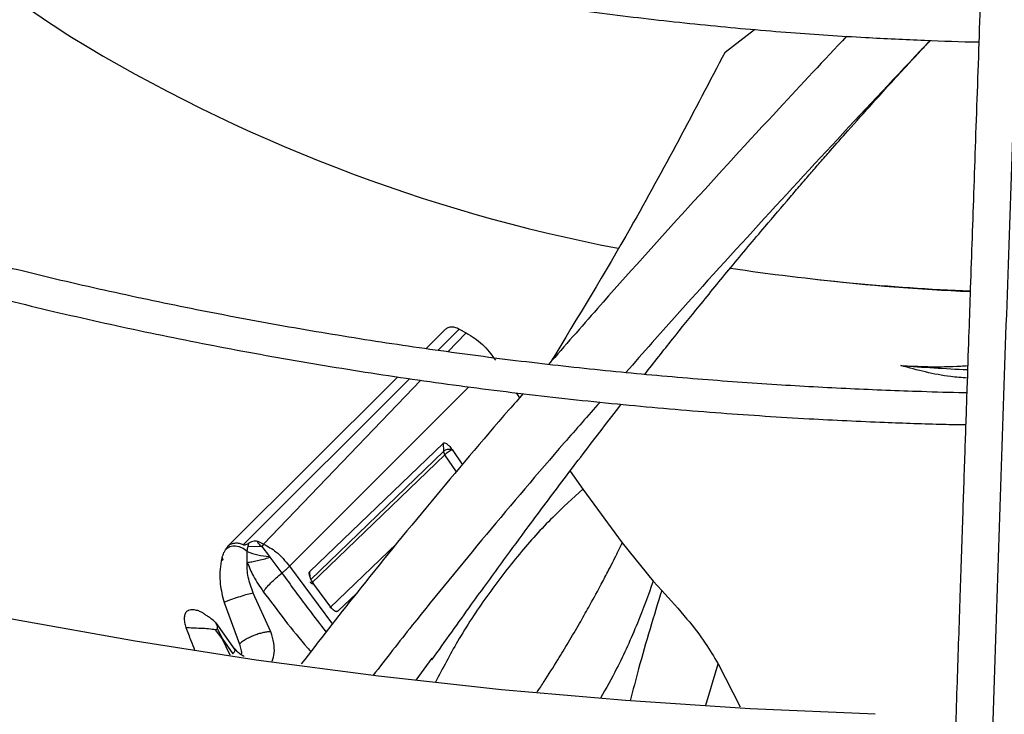
# Model space of a CAD drawing. Units: inches. Extents: x 0 to 10.9, y -0.1 to 8.5.
# Drawn here: x 1.6 to 1.6, y 7.4 to 7.5 of the extents above; entities that cross this region are included whole.
import ezdxf

# ---------------------------------------------------------------- set-up
doc = ezdxf.new("R2010")
doc.units = ezdxf.units.IN
doc.header["$MEASUREMENT"] = 0

msp = doc.modelspace()

# ---------------------------------------------------------------- linework, layer by layer
at = {"linetype": 'Continuous', "lineweight": 25}
for p, q in [((1.607357884295735, 7.486575999078381), (1.609523506959344, 7.488240670380959)), ((1.585449661915774, 7.464837778284324), (1.586766041363559, 7.466148375779179)), ((1.586288782648518, 7.464658528238295), (1.587850245446899, 7.466219390524527)), ((1.587850245498303, 7.466219390693462), (1.588360453371989, 7.465952793466663)), ((1.588360449081475, 7.465952779195483), (1.58701856747245, 7.464552878444376)), ((1.572002574581903, 7.450377814405372), (1.584226719425994, 7.462597258050367)), ((1.583063430355319, 7.462462027804065), (1.5833331731422, 7.462730585795712)), ((1.570850830471779, 7.450258479803894), (1.583063934888779, 7.462461745841847)), ((1.585029218457448, 7.462477515639206), (1.573489005520453, 7.450438336735663)), ((1.58856072078592, 7.461994595846852), (1.575384114699863, 7.448820780600061)), ((1.592024581641727, 7.461553583968906), (1.592266472880512, 7.461175280765281)), ((1.576880727348035, 7.44842268444903), (1.586689715222958, 7.457853679734562)), ((1.586722154275639, 7.45725520135684), (1.586691092102318, 7.457853954863602)), ((1.586722154289354, 7.45725520138519), (1.576935447668874, 7.44782283603459)), ((1.586799552346523, 7.457000769328351), (1.577020178646928, 7.447572185866491)), ((1.58765360894479, 7.45575247426963), (1.586799490186402, 7.457000742415024)), ((1.587322871698608, 7.45737206770329), (1.588081369883628, 7.456257965773)), ((1.595980959778345, 7.455796774523438), (1.596929657616497, 7.454472988912555)), ((1.596929657616497, 7.454472988912555), (1.599815219378763, 7.45052024669399)), ((1.572356589303754, 7.450279465291277), (1.57335457408498, 7.450249592561116)), ((1.573489005540584, 7.450438336768431), (1.573094992457095, 7.450620128060092)), ((1.573489005361993, 7.450438336210721), (1.57335457160396, 7.450249580698225)), ((1.573354573730993, 7.450249590867312), (1.573915815298179, 7.449525017289752)), ((1.578356530729717, 7.445761293051357), (1.583276910261927, 7.450470011176736)), ((1.599815219378763, 7.45052024669399), (1.602090533533358, 7.447707299081091)), ((1.570696792120842, 7.450022117685815), (1.570702342016274, 7.450028495597517)), ((1.57229315227321, 7.449091964321937), (1.572289414670395, 7.449900659495164)), ((1.573915813636261, 7.449525014053717), (1.573954879527243, 7.449471309178549)), ((1.570454068243973, 7.449452149885003), (1.570383545542804, 7.449183499978291)), ((1.570517472127716, 7.449314401360831), (1.570383562738448, 7.449183794453242)), ((1.573954879766286, 7.449471309557882), (1.574835822884734, 7.448310314116756)), ((1.575384114699863, 7.448820780600061), (1.578539602570145, 7.444559575521561)), ((1.576845788992515, 7.448273573202498), (1.576854225967534, 7.448178848890873)), ((1.576921910277012, 7.447976284780355), (1.57688251764441, 7.448422971966295)), ((1.578512095934193, 7.445695623099835), (1.577180077676408, 7.447501589311559)), ((1.602090533533358, 7.447707299081091), (1.602713934182545, 7.447034158769466)), ((1.57273518086499, 7.446838348938081), (1.572633286324113, 7.446817573194545)), ((1.57273516627688, 7.446838341678376), (1.572730655761657, 7.446848595303562)), ((1.574029353457863, 7.443990068004654), (1.572735180866246, 7.446838348935222)), ((1.580274525149483, 7.446786786699993), (1.578953234839175, 7.445527386589233)), ((1.570586658944249, 7.446154561522033), (1.5717121364713, 7.443098093742174)), ((1.571406910185168, 7.442680818105758), (1.57000487894328, 7.444642005512867)), ((1.569970585720351, 7.444135255737746), (1.570109545201763, 7.444202066954924)), ((1.570449712460428, 7.443496055055725), (1.569970651370022, 7.444135294665867)), ((1.570109530924786, 7.444202058836011), (1.570450331009885, 7.443496402282972)), ((1.571051005198042, 7.442282766739678), (1.570449712460428, 7.443496055055725)), ((1.570450381099765, 7.443496430302017), (1.571231292648761, 7.442388756848692)), ((1.584683470092278, 7.440443490181999), (1.585863143325991, 7.442051649466987)), ((1.605954168823323, 7.438609685023467), (1.606841827621763, 7.441644105701747)), ((1.606842219861244, 7.44164423005164), (1.608475218523334, 7.438472512055169))]:
    msp.add_line(p, q, dxfattribs=at)
at = {"linetype": 'Continuous', "lineweight": 25, "flags": 128}
msp.add_lwpolyline([(1.618368678506045, 7.437934198481831), (1.609195378917639, 7.438338282113117), (1.600054597814369, 7.438939662163262), (1.590959069934058, 7.439737500802633), (1.581921466968727, 7.440730686499758), (1.572954379910658, 7.441917835569879), (1.564070301510906, 7.443297294102682), (1.555281608874661, 7.444867140266479), (1.54660054621774, 7.446625186985669), (1.538039207808208, 7.448568984987725), (1.529609521116909, 7.450695826215458), (1.521323230200368, 7.453002747599838), (1.513191879339231, 7.455486535188062), (1.505226796955022, 7.458143728621177), (1.49743907982763, 7.460970625954967), (1.48983957763552, 7.463963288817426), (1.482438877840195, 7.467117547895612), (1.475247290935971, 7.470429008744243)], dxfattribs=at)
at = {"linetype": 'Continuous', "lineweight": 25}
for centre, radius, start, end in [((1.600114693952444, 7.551645418190115), 0.07583672490616614, 229.729499510095, 237.5221906175603), ((1.62214168336596, 7.590396966210085), 0.1203760015540153, 238.5820417324913, 259.1715021040358), ((1.632308229465639, 7.635034646829598), 0.1661544278228533, 261.5015637650597, 267.59762054663), ((1.632360631232343, 7.627820047259958), 0.1589918939993997, 263.4341084918633, 267.4712473324523), ((1.632467661870907, 7.623732386861377), 0.1606486372981867, 265.6422602084677, 267.3882360738697)]:
    msp.add_arc(centre, radius, start, end, dxfattribs=at)
for points, knots in [([(1.476520825834825, 7.579866975870283), (1.476504463671371, 7.579624053860202), (1.476399689605132, 7.578068518319449), (1.476491106992108, 7.575183920642042), (1.476817167220401, 7.571210676409384), (1.477476271633154, 7.567213216345993), (1.478441854713863, 7.563200250526859), (1.479729582216744, 7.55918073785288), (1.481342302681914, 7.555165061419037), (1.483214336189823, 7.551309243788382), (1.485303772955934, 7.547627596921763), (1.487567627953329, 7.544130920068471), (1.490076902926647, 7.540692914322238), (1.492827004418656, 7.537319527981612), (1.495812980794941, 7.534016466764093), (1.499029488484424, 7.530789269447888), (1.502470804991584, 7.527643308336159), (1.506130842483048, 7.524583787071528), (1.510003157143585, 7.521615740842932), (1.514080953792673, 7.518744037699901), (1.518357078221976, 7.515973384788974), (1.522824035367048, 7.513308313042927), (1.527473991645296, 7.510753174364974), (1.532298786380701, 7.508312132761631), (1.537289905304417, 7.505989171718603), (1.542438468922863, 7.503788088062517), (1.547735211079204, 7.501712486084294), (1.55317044312428, 7.499765771682511), (1.55873399430511, 7.497951146828884), (1.564415111801224, 7.496271604969178), (1.570202289731072, 7.494729927559425), (1.576082967314635, 7.493328685282171), (1.58204297049358, 7.492070239367564), (1.588065413716169, 7.490956779579527), (1.594128337492496, 7.489990312805324), (1.600199013627229, 7.489173065227021), (1.606217444797895, 7.488507097632759), (1.612032617221922, 7.487999906737731), (1.617279561600777, 7.487651044604706), (1.621874313099408, 7.487444847765755), (1.624650485248192, 7.487332463435882), (1.625979260958289, 7.487316329085812), (1.62598683290061, 7.487316237145263)], [0, 0, 0, 0, 0.005152549602306797, 0.03299402153485059, 0.06109247712411846, 0.08945926301628249, 0.1181022515170115, 0.1470227490824365, 0.176215063240046, 0.2056667644428829, 0.232164279253199, 0.2586726410258136, 0.2851879780277793, 0.3117084877289964, 0.3382323492925877, 0.364757827365267, 0.391283325941857, 0.4178074041247266, 0.4443287641036305, 0.470846220141774, 0.4973586124159771, 0.5238645853723111, 0.5503630831833505, 0.5768529042343535, 0.6033326339934919, 0.6298005394379982, 0.656254428433248, 0.682691452768638, 0.7091078195160849, 0.7354983496592599, 0.76185577362572, 0.7881695535955238, 0.8144238076437993, 0.8405934120820393, 0.8666360885727963, 0.8924746486427245, 0.9179514378266904, 0.942686681934518, 0.9654699840492, 0.9834996723391856, 0.999905973951532, 1, 1, 1, 1]), ([(1.434640164926543, 7.576476562037897), (1.434602681446257, 7.575635411240631), (1.434499195734348, 7.57331313250839), (1.434656464599324, 7.569496976026616), (1.435088879311166, 7.565026099912299), (1.435841296933257, 7.560535953301526), (1.436901683207729, 7.556034042460398), (1.438279705760922, 7.551528384092721), (1.439978109837854, 7.547027890623463), (1.442000188325386, 7.542542190050512), (1.444265885113574, 7.538236670035991), (1.446734295818181, 7.534122298709694), (1.449364199301434, 7.530207022716398), (1.452238730065331, 7.526351409796528), (1.455353783070405, 7.522560712442487), (1.458704988831679, 7.518839984374495), (1.4622876673917, 7.515194155710233), (1.46609683692598, 7.511628033018589), (1.470127222660386, 7.508146296322375), (1.47437326380433, 7.504753497887012), (1.478829119268381, 7.501454060809399), (1.483488667974839, 7.498252280356828), (1.488345509589754, 7.495152322618417), (1.493392975229525, 7.492158215654665), (1.498624133922891, 7.489273844778638), (1.504031795981701, 7.486502949174779), (1.509608501829042, 7.483849123985067), (1.515346518330034, 7.481315815894021), (1.521237830973875, 7.478906318814688), (1.527274130325205, 7.476623769549362), (1.533446789587231, 7.474471143546364), (1.539746828160548, 7.47245125089761), (1.546164852640988, 7.470566732750394), (1.552690960401321, 7.468820058485455), (1.559314578768304, 7.467213523982667), (1.566024188242424, 7.465749252806965), (1.572806824513539, 7.464429199691206), (1.579647129057672, 7.46325517249518), (1.586525387522246, 7.462228846571263), (1.593413035722974, 7.461351962098502), (1.600260624029259, 7.4606263040616), (1.606957263946986, 7.460056179176556), (1.613214674930408, 7.459645306421839), (1.618654166351906, 7.459390901472331), (1.622489113939281, 7.459253242906379), (1.624473092617205, 7.459217848391809), (1.625018915760791, 7.459208110814776)], [0, 0, 0, 0, 0.01405944973980167, 0.03881582377838386, 0.06375523813384823, 0.08888350964876797, 0.1142038812524002, 0.1397159150410073, 0.1654153842551942, 0.1912944659252511, 0.2173422215712927, 0.2408266642149449, 0.2643176251126664, 0.287812509190273, 0.311310337094321, 0.3348101260094143, 0.3583109332440477, 0.3818118802035609, 0.4053121613943694, 0.4288110420248231, 0.4523078473748017, 0.4758019464034909, 0.499292667637479, 0.5227793130247175, 0.546261288372775, 0.569737929752866, 0.5932084735327883, 0.6166720126920622, 0.6401274411244222, 0.66357337971331, 0.687008074559038, 0.7104292520218035, 0.7338339053251499, 0.7572179695679562, 0.7805758082788389, 0.8038993678905743, 0.8271767163546095, 0.8503893665196768, 0.8735070110291988, 0.896476184751743, 0.9191927637077298, 0.9414232411131245, 0.9625136194309726, 0.9806316114912235, 0.9946714575011959, 1, 1, 1, 1]), ([(1.625098048405359, 7.461544339113273), (1.625038711236024, 7.461544979736361), (1.623929064277453, 7.461556959840393), (1.621082210766176, 7.461653920872087), (1.616489593553152, 7.461823614931462), (1.611018460722133, 7.462129458211926), (1.605278064426344, 7.462541664493012), (1.599280653421923, 7.463081048999217), (1.593116987135019, 7.463750537934143), (1.586841677928596, 7.464554725442637), (1.580498233835941, 7.465495893421788), (1.574120962905613, 7.466575447691257), (1.567737935345183, 7.467793898074343), (1.561372757108007, 7.46915109356855), (1.555045766404099, 7.470646322881672), (1.548774845642604, 7.47227840588924), (1.542575982198943, 7.47404575761287), (1.536463662298314, 7.475946439482687), (1.530451151800988, 7.477978200316215), (1.524550699121226, 7.480138510684936), (1.518773683692871, 7.48242459266667), (1.513130725868454, 7.484833446567634), (1.507631769237206, 7.48736187573899), (1.502286143119772, 7.490006510353366), (1.49710261084505, 7.492763830813827), (1.492089407969503, 7.495630191332514), (1.487254273627826, 7.498601844110275), (1.482604478245708, 7.5016749640003), (1.478146858183942, 7.504845667629448), (1.473887829771003, 7.508110045779662), (1.469833414309843, 7.51146419221473), (1.465989258471791, 7.514904241273704), (1.462360675650129, 7.518426392479721), (1.458952684625541, 7.522026941319315), (1.455770055917299, 7.525702308425148), (1.452817366829336, 7.529449065528127), (1.450099065654614, 7.533263955618664), (1.447619546351716, 7.537143903962956), (1.445383227993985, 7.541086015926308), (1.443394653840558, 7.545087556661176), (1.44165853964522, 7.549145908625577), (1.440180010746738, 7.553258499337294), (1.438964089833718, 7.557422708914848), (1.438017918421703, 7.561635711739084), (1.43734253026777, 7.565894430616164), (1.436963820500825, 7.570194959591962), (1.436840456337685, 7.573800602048783), (1.436957045431213, 7.575969572418541), (1.436995944381295, 7.576693230760756)], [0, 0, 0, 0, 0.0005832382036540518, 0.01090696617415049, 0.02801721152662611, 0.04581196521236604, 0.06491668179789191, 0.08486168416200143, 0.1054563553427764, 0.1265486373352319, 0.1480304501487876, 0.1698217878778344, 0.191862348584872, 0.2141058152040845, 0.2365160167006699, 0.2590642910947811, 0.2817276414606573, 0.3044874245694063, 0.3273284045056334, 0.350238061364569, 0.3732060817957761, 0.39622398182225, 0.4192848279027934, 0.4423830325809877, 0.4655142080943435, 0.4886750661354997, 0.5118633552732458, 0.5350778297996711, 0.5583182349395364, 0.5815851792086706, 0.604880455252666, 0.6282069553299189, 0.6515687400750974, 0.6749711081856337, 0.6984206644135574, 0.7219253757058613, 0.7454946024839366, 0.7691390887203938, 0.7928708913055622, 0.8167032270024536, 0.8406502152806439, 0.8647264990781289, 0.8889467347597431, 0.9133249584536332, 0.9378738583930308, 0.9626040092301259, 0.9875231487422106, 1, 1, 1, 1]), ([(1.626954505930275, 7.435199077945238), (1.6270866573409, 7.439205794394805), (1.627351616602798, 7.447239130006514), (1.62775156471166, 7.459155486859823), (1.628151276085211, 7.470910566732868), (1.628546563228459, 7.48236961958284), (1.628928642163634, 7.493293239466094), (1.629286556554081, 7.503388850327113), (1.629616179102043, 7.512570105406359), (1.629918211657457, 7.520889272322085), (1.630201365064998, 7.528600956043769), (1.630467889807852, 7.535791845301007), (1.630640630873868, 7.540395327353337), (1.630724373311271, 7.542627030656389)], [0, 0, 0, 0, 0.1058059909436258, 0.2121375559458977, 0.319518814145052, 0.4246774484232428, 0.5270209003093103, 0.6235008901977503, 0.7091257490434951, 0.7887511529131029, 0.8631545041733867, 0.9336592297803429, 1, 1, 1, 1]), ([(1.627917426617291, 7.540518507587939), (1.627865404931557, 7.539133647657357), (1.627765754200715, 7.536480863491536), (1.627623620626212, 7.532669432667478), (1.627496786629425, 7.529252277195331), (1.627387054761012, 7.526282700391716), (1.627294231965266, 7.523761374139424), (1.627115433044182, 7.518889173613513), (1.626853974110597, 7.511703724129016), (1.626505132981768, 7.501993268755267), (1.626230588983664, 7.494255354837621), (1.626020736938601, 7.488288856974598), (1.625876771053578, 7.48417417905497), (1.625736355147547, 7.480140334193185), (1.625601703270434, 7.476252955629687), (1.625471871062381, 7.472487208040445), (1.625351251980495, 7.468972793123739), (1.6252303523676, 7.465435671800972), (1.625101707926229, 7.461656269038691), (1.624951912713963, 7.457233841434237), (1.624781483147987, 7.452174120744115), (1.624590573938738, 7.446469741295445), (1.624379132944348, 7.440111165740615), (1.624231416801611, 7.435625148576494), (1.624154121144612, 7.433277743360081)], [0, 0, 0, 0, 0.04128072880900002, 0.0790757688339212, 0.1128203730239194, 0.1419780807683068, 0.1662134170867339, 0.1865441525584388, 0.2840111316290111, 0.3740029069225562, 0.4640035732805795, 0.50256836692572, 0.5411779682916913, 0.5787414198056418, 0.6145269907829976, 0.6485887953948526, 0.6823532199983319, 0.710828988782218, 0.7451551726137174, 0.7851501241431728, 0.83059014183579, 0.881497962608814, 0.9379912535884833, 1, 1, 1, 1]), ([(1.525684958864493, 7.479751618800444), (1.52643761452605, 7.480130664385617), (1.532868772410373, 7.48336946551089), (1.543386865673213, 7.489198942702722), (1.552868578605948, 7.49479550655619), (1.557037914194995, 7.497256449322141)], [0, 0, 0, 0, 0.069128092024342, 0.5906733939003855, 1, 1, 1, 1]), ([(1.616282836495678, 7.487738370282542), (1.61463130087398, 7.48597552713547), (1.610772666578446, 7.481856834849592), (1.604632298159259, 7.475149998858913), (1.598953887042849, 7.468855092712574), (1.595600796241269, 7.46499900125228), (1.594410194612774, 7.463629796228042)], [0, 0, 0, 0, 0.2268235759687744, 0.5299487445321251, 0.833096142230211, 1, 1, 1, 1]), ([(1.622418902350786, 7.487429159341105), (1.622183330104916, 7.487180589282912), (1.619836355011091, 7.484704118705925), (1.615184738137967, 7.479725961597742), (1.608595675735272, 7.472565394998444), (1.60351227411172, 7.466961454432879), (1.600717497294614, 7.46376260212738), (1.600075623108442, 7.463027924242652)], [0, 0, 0, 0, 0.03270474942520742, 0.3258330881344983, 0.6193197306485013, 0.9125694629402014, 1, 1, 1, 1]), ([(1.601466967152953, 7.462902864942028), (1.602148898652798, 7.46377072486193), (1.603466281937678, 7.465447292306544), (1.605579048093493, 7.468065587804361), (1.607835814692189, 7.470823783495424), (1.61006583985217, 7.473494605204925), (1.611773219738454, 7.475503902989686), (1.612883486056184, 7.476796450416772), (1.613613368199813, 7.477640930083469), (1.614347238984854, 7.478484962798765), (1.615261191903962, 7.479529589918131), (1.616551693075751, 7.480992276765826), (1.618396057965119, 7.483053290556117), (1.620412815508863, 7.485275186244563), (1.621832526087691, 7.486790240049911), (1.622430881151786, 7.487428778728373)], [0, 0, 0, 0, 0.102026034942315, 0.1970980854912142, 0.3109156953423788, 0.4318595457127096, 0.5196502597853838, 0.5556269000245666, 0.5902167404913311, 0.6234122979696505, 0.659635012223673, 0.7193956757338255, 0.8054365598577325, 0.9179987657816429, 1, 1, 1, 1]), ([(1.607357884295735, 7.486575999078381), (1.605106906268971, 7.48226232148589), (1.601118053851314, 7.474618256066676), (1.596547423717359, 7.467080779412047), (1.594556078781937, 7.463796830476746)], [0, 0, 0, 0, 0.5643171998040571, 1, 1, 1, 1]), ([(1.587850245498303, 7.466219390693462), (1.587744122128077, 7.466266013480439), (1.587533505028125, 7.466358543110471), (1.587223918669756, 7.466382148765991), (1.586952042349141, 7.466319345186522), (1.586827868606433, 7.466205206483814), (1.586766041363768, 7.466148375779385)], [0, 0, 0, 0, 0.2548471449446233, 0.5057808330534365, 0.753923754748618, 1, 1, 1, 1]), ([(1.588360453371989, 7.465952793466663), (1.588778813741374, 7.465693736507436), (1.589632830928683, 7.46516491228827), (1.59020821542292, 7.464350617865327), (1.59050173431407, 7.463935224683056)], [0, 0, 0, 0, 0.4898734774928708, 1, 1, 1, 1]), ([(1.620260999852998, 7.463548173943423), (1.620922150361058, 7.463515391829122), (1.622388444120945, 7.463442687945439), (1.624031496210687, 7.463474375269797), (1.625000306711956, 7.463535073555745), (1.625166110356233, 7.46354546154906)], [0, 0, 0, 0, 0.4049830974540893, 0.8981679381890452, 1, 1, 1, 1]), ([(1.625134738264823, 7.462623791280602), (1.624728856274622, 7.462655403339753), (1.623076247311897, 7.46278411654591), (1.621471568417568, 7.46321962596302), (1.620260999852998, 7.463548173943422)], [0, 0, 0, 0, 0.245600743645127, 1, 1, 1, 1]), ([(1.592539605807576, 7.461488012115987), (1.592191184888073, 7.461089906967185), (1.589859638947376, 7.458425886549056), (1.585735733775999, 7.453508536341998), (1.580592317845973, 7.447249642937734), (1.577586711619537, 7.443353118132749), (1.576258892636435, 7.441631708468809)], [0, 0, 0, 0, 0.05934824509994057, 0.3971436621761911, 0.733669672891684, 1, 1, 1, 1]), ([(1.598185220448397, 7.46087045973156), (1.597304717861366, 7.459869964716442), (1.594454723164577, 7.456631580719343), (1.589828223545926, 7.451142228513262), (1.585114823255064, 7.445423054618236), (1.582482917645984, 7.442022400351791), (1.581538351427102, 7.440801937455594)], [0, 0, 0, 0, 0.1490828597294936, 0.4825486782991557, 0.814291577666078, 1, 1, 1, 1]), ([(1.585846948550983, 7.441939577243287), (1.586815612419226, 7.443299158696395), (1.588561855375243, 7.445750121939122), (1.590924678213969, 7.449000435658832), (1.592750192402545, 7.451481077890312), (1.594226044107977, 7.453465905944396), (1.595566409073345, 7.45525190702125), (1.597397480292578, 7.457672656812155), (1.598806458008469, 7.459492230031228), (1.599745657581847, 7.460705125289833)], [0, 0, 0, 0, 0.2150521208886056, 0.3876816959833022, 0.5169915012049265, 0.6108807613486521, 0.7049899369027707, 0.8033515205541522, 0.9999999999999999, 0.9999999999999999, 0.9999999999999999, 0.9999999999999999]), ([(1.586689715222958, 7.457853679734562), (1.586701444119339, 7.457860853399588), (1.586725875741825, 7.457875796346483), (1.586795981029299, 7.457881714256421), (1.586923289036735, 7.457823611546632), (1.587116705247539, 7.457654524589651), (1.587246930291871, 7.457476110689827), (1.587322871698608, 7.45737206770329)], [0, 0, 0, 0, 0.06851382367053596, 0.1427162301315849, 0.3381121199658204, 0.6140166665328126, 1, 1, 1, 1]), ([(1.587323671796794, 7.457372409872868), (1.587266188804323, 7.457382026424085), (1.587151167065928, 7.457401268853732), (1.586972524551957, 7.457384106170627), (1.586816069385807, 7.457335994523226), (1.586753439736069, 7.457282125438775), (1.586722140178241, 7.457255204028053)], [0, 0, 0, 0, 0.2498818416672798, 0.5000060467672653, 0.7501249054012169, 1, 1, 1, 1]), ([(1.586799553905614, 7.45700077084997), (1.586777772682024, 7.457042688810938), (1.586734602948397, 7.457125768955706), (1.586726278600267, 7.4572123196917), (1.586722154289354, 7.45725520138519)], [0, 0, 0, 0, 0.5045484824760817, 1, 1, 1, 1]), ([(1.586799552396666, 7.457000770081454), (1.58682789758952, 7.457033063910987), (1.586884354646384, 7.457097385737257), (1.587022823104985, 7.457206590163892), (1.58715179350182, 7.457288372793521), (1.587253431576183, 7.457342342726191), (1.587300279921996, 7.457362397555973), (1.587323673572932, 7.457372411905026)], [0, 0, 0, 0, 0.2536141623496107, 0.5051406515054443, 0.7532383590826454, 0.8767799461898694, 1, 1, 1, 1]), ([(1.596930261153238, 7.454473298282532), (1.596181536847216, 7.453798499350457), (1.594562737649986, 7.452339532464045), (1.592201452125559, 7.449695540815667), (1.589865043102532, 7.446651664686444), (1.587790174983995, 7.443519469605195), (1.58664035541352, 7.441311703038628), (1.586115631467417, 7.440304181498181)], [0, 0, 0, 0, 0.1787658505346754, 0.3865054373286504, 0.6059772815678848, 0.8201864353516513, 1, 1, 1, 1]), ([(1.572289414670395, 7.449900659495164), (1.57215949505409, 7.449998517294626), (1.571964592199221, 7.450145321642026), (1.571664207110476, 7.450249694777972), (1.571438659097352, 7.450288337977907), (1.571220221990618, 7.450282891637617), (1.571018893612252, 7.450236874905861), (1.570838664635615, 7.450155112515064), (1.570747861456538, 7.450070591066652), (1.570702502524746, 7.450028370049144)], [0, 0, 0, 0, 0.2497729227733321, 0.374704429567752, 0.4992841084455148, 0.6242426945639172, 0.7496006079363783, 0.8749179372236678, 1, 1, 1, 1]), ([(1.570850529081677, 7.450258704148847), (1.57084829391108, 7.450255465310286), (1.570845692351979, 7.450251695562265), (1.57084199769072, 7.45024650458139), (1.570839373796173, 7.450242908705121), (1.570837273989335, 7.450239983637834), (1.570836016598622, 7.450238232070797)], [0, 0, 0, 0, 0.5040904793194968, 0.586720841797607, 0.7525232485137796, 1, 1, 1, 1]), ([(1.57143017356393, 7.450500518435052), (1.571317475456105, 7.450487486058748), (1.571092099230474, 7.450461423617778), (1.57093125688481, 7.450326097843502), (1.570850842845033, 7.450258440957805)], [0, 0, 0, 0, 0.5000443481080176, 0.9999999999999999, 0.9999999999999999, 0.9999999999999999, 0.9999999999999999]), ([(1.572002572458595, 7.450377807263431), (1.571909177118641, 7.450414306068121), (1.571717113811654, 7.45048936421485), (1.57152757773, 7.450496655905333), (1.571430208065021, 7.450500401838315)], [0, 0, 0, 0, 0.4862737261990235, 1, 1, 1, 1]), ([(1.572417877313695, 7.450511027720732), (1.572344450976832, 7.450461057331029), (1.572249670044725, 7.45039655404357), (1.572101814460092, 7.450359673056282), (1.572044824233417, 7.450363668763374), (1.572019167053346, 7.450370388083389), (1.572008055980169, 7.450375355667931), (1.572002572458595, 7.450377807263431)], [0, 0, 0, 0, 0.6726713553342695, 0.868304491069191, 0.9384057918880446, 0.9696021110091289, 1, 1, 1, 1]), ([(1.572290273981554, 7.449901443087546), (1.572299976797662, 7.449969504076176), (1.572318551207405, 7.450099795393273), (1.572344594629012, 7.450221766184383), (1.572357033605891, 7.450280022425578)], [0, 0, 0, 0, 0.5223754747817275, 1, 1, 1, 1]), ([(1.572357033605891, 7.450280022425578), (1.572363641872354, 7.450307441970906), (1.572372245755121, 7.450343141886283), (1.572382016048583, 7.450383222186641), (1.572394835577713, 7.450433445208793), (1.5724070227943, 7.450474480089025), (1.572417877313695, 7.450511027720732)], [0, 0, 0, 0, 0.350118487670998, 0.4558500235113506, 0.51535394227089, 1, 1, 1, 1]), ([(1.573094993451363, 7.450620129292268), (1.573050494828244, 7.450629081884382), (1.572949066346124, 7.450649488084969), (1.572779580975695, 7.450649200771283), (1.572586147907908, 7.450608056596121), (1.572478790269978, 7.450545938127985), (1.57241750726145, 7.450510479015007)], [0, 0, 0, 0, 0.1600141297253177, 0.3647301682261386, 0.6373686374935289, 1, 1, 1, 1]), ([(1.573094993451363, 7.450620129292268), (1.57308686306036, 7.450619230959299), (1.573071639155094, 7.450617548858648), (1.573054185813582, 7.450609614270037), (1.573044240475205, 7.45059754858216), (1.573041946771855, 7.450574854418543), (1.573060883453612, 7.450537985639192), (1.573153848300981, 7.450423933976037), (1.573263069746279, 7.45032906912642), (1.57335457408498, 7.450249592561116)], [0, 0, 0, 0, 0.04530090505583131, 0.08482454124292971, 0.122029796635862, 0.1610346117843673, 0.255922247174601, 0.3766211156784294, 1, 1, 1, 1]), ([(1.573489005520453, 7.450438336735663), (1.573804989923155, 7.450265315726192), (1.574545843052628, 7.44985965280348), (1.575078666485526, 7.449199452275376), (1.575384233141754, 7.448820836667735)], [0, 0, 0, 0, 0.4265142308660635, 1, 1, 1, 1]), ([(1.593578653132162, 7.439578241151326), (1.593744569913167, 7.439829424364322), (1.594255786901503, 7.440603361303612), (1.595016289195116, 7.441821966829665), (1.595884006865147, 7.443249624520483), (1.596639168005361, 7.444536973356226), (1.597418893633087, 7.445911634383083), (1.598109797273055, 7.44717540949365), (1.5987975575529, 7.448479245062296), (1.599335687534597, 7.449534064655857), (1.599683148010724, 7.450248660711901), (1.599815197468071, 7.450520236985771)], [0, 0, 0, 0, 0.07395224011475127, 0.2278590582768585, 0.3489347550797436, 0.4774020928960905, 0.5854896645041731, 0.7248316826908587, 0.817188047006276, 0.930523841276482, 1, 1, 1, 1]), ([(1.570454010218605, 7.44945215303954), (1.570496891981503, 7.449580188237911), (1.570572617853999, 7.449806288483136), (1.57065927020952, 7.449956800268999), (1.57069685339434, 7.450022080805596)], [0, 0, 0, 0, 0.5662762472650305, 0.9999999999999999, 0.9999999999999999, 0.9999999999999999, 0.9999999999999999]), ([(1.570836016598622, 7.450238232070797), (1.570810599133301, 7.450200856424599), (1.570753759882973, 7.450117275954103), (1.570717073196939, 7.45005599495268), (1.570696792120842, 7.450022117685815)], [0, 0, 0, 0, 0.4471815721501008, 1, 1, 1, 1]), ([(1.572289407935458, 7.449900659646878), (1.572543007525446, 7.449801778995313), (1.573046565780724, 7.449605437319897), (1.573627491107502, 7.44955173879173), (1.573915853611329, 7.449525083658409)], [0, 0, 0, 0, 0.5036151971096049, 1, 1, 1, 1]), ([(1.570383545542804, 7.449183499978291), (1.570343556500157, 7.448922468646328), (1.570299468154557, 7.448634678821557), (1.570281386862012, 7.448068493257971), (1.570291306774205, 7.447351986476737), (1.570474181754538, 7.446610574195688), (1.570586661136013, 7.446154559957773)], [0, 0, 0, 0, 0.2904480963891188, 0.3202221209856701, 0.5818947171842408, 1, 1, 1, 1]), ([(1.570517470236711, 7.449314401403827), (1.570505546436762, 7.449336972732722), (1.570481706204719, 7.449382101443426), (1.570463240311674, 7.449428807319005), (1.570454010218606, 7.44945215303954)], [0, 0, 0, 0, 0.5001545256289527, 1, 1, 1, 1]), ([(1.572730655761657, 7.446848595303562), (1.572590466562908, 7.447235347909231), (1.572378563425366, 7.447819944235662), (1.572272997072186, 7.448577348742076), (1.572286487890552, 7.448921805009637), (1.57229315227321, 7.449091964321937)], [0, 0, 0, 0, 0.4972753127458784, 0.7516570458579733, 0.9999999999999999, 0.9999999999999999, 0.9999999999999999, 0.9999999999999999]), ([(1.572293020276029, 7.449091898325622), (1.572434314194673, 7.44874451746476), (1.572745774244155, 7.447978771414599), (1.573215355629909, 7.447306614281232), (1.573471911318704, 7.446939381376434)], [0, 0, 0, 0, 0.453650215747721, 1, 1, 1, 1]), ([(1.57229315765985, 7.449091965744477), (1.572402473176838, 7.449105341061882), (1.572621111696889, 7.449132092612651), (1.573027669244653, 7.449215897408252), (1.573473608922034, 7.44932662553673), (1.573794480713945, 7.449423089068908), (1.573954879928027, 7.449471309807342)], [0, 0, 0, 0, 0.2500417033636842, 0.5001005299240755, 0.7501074131749236, 1, 1, 1, 1]), ([(1.575384107991443, 7.448820777570463), (1.575351872810743, 7.448781804223851), (1.575288614677143, 7.448705323152137), (1.57515914588812, 7.448577471103918), (1.575008466781896, 7.448444486569082), (1.574894071118303, 7.448355582381299), (1.574835816154492, 7.448310308722498)], [0, 0, 0, 0, 0.2549766459574325, 0.5003647066517671, 0.7455652162084155, 1, 1, 1, 1]), ([(1.573471911318704, 7.446939381376434), (1.573546889503402, 7.447040201808471), (1.573696814897957, 7.447241801021805), (1.574021131733244, 7.44758788068104), (1.574400004402559, 7.447949198689897), (1.57469060440111, 7.448189987573954), (1.574835816015335, 7.448310308780822)], [0, 0, 0, 0, 0.2502832557450616, 0.5004631149565276, 0.7503834900076821, 1, 1, 1, 1]), ([(1.574835816154492, 7.448310308722498), (1.57547101991779, 7.447432976770564), (1.576527812910796, 7.44597335339785), (1.577639899269958, 7.444544234870641), (1.578083546828782, 7.443974112828729)], [0, 0, 0, 0, 0.6010673495194035, 1, 1, 1, 1]), ([(1.577180077676408, 7.447501589311559), (1.577103155756833, 7.447618608088938), (1.576971836365608, 7.447818379944505), (1.576869707755497, 7.448082671293482), (1.576840888283199, 7.448239224264298), (1.576839467458859, 7.448322000981638), (1.576854385138822, 7.44838290562001), (1.576872125167239, 7.448409694472513), (1.576880727348035, 7.44842268444903)], [0, 0, 0, 0, 0.3919805761540988, 0.6691805263922687, 0.7703518649015938, 0.8609580150045958, 0.9325782199928778, 1, 1, 1, 1]), ([(1.57690071139326, 7.447669531519103), (1.57690685311368, 7.447655913888631), (1.576920133724543, 7.447626467668541), (1.576963051093804, 7.447586023053085), (1.577022303384652, 7.447549572016744), (1.57709512668589, 7.447519887267786), (1.577152450694005, 7.44750801021799), (1.577181128204127, 7.447502068480366)], [0, 0, 0, 0, 0.1769551522018587, 0.3826407514660728, 0.5884273026008127, 0.794102321464532, 1, 1, 1, 1]), ([(1.602090226184781, 7.447707096658775), (1.601710541583038, 7.446671940882777), (1.600889542862532, 7.444433605264961), (1.599593205694642, 7.441579860928071), (1.598623410558468, 7.439840589062676), (1.598225116762359, 7.439126272019937)], [0, 0, 0, 0, 0.3364322832814124, 0.7274734683550296, 1, 1, 1, 1]), ([(1.572633284442584, 7.44681757278408), (1.572487214579924, 7.44678176763381), (1.572195501690801, 7.446710261960834), (1.571623395848777, 7.446531251022512), (1.571149689159033, 7.446367457742865), (1.570804976478674, 7.446240334528345), (1.570659408169501, 7.4461831433754), (1.570586658943723, 7.446154561521824)], [0, 0, 0, 0, 0.2509706676443835, 0.501207964531817, 0.750556704656418, 0.8753382057188732, 1, 1, 1, 1]), ([(1.573471912948685, 7.446939382129104), (1.57451889233147, 7.445539057264796), (1.575639403555421, 7.444040384269477), (1.576878361578476, 7.44262425944928), (1.576959666310294, 7.44253132841644)], [0, 0, 0, 0, 0.9343765242203611, 1, 1, 1, 1]), ([(1.602714034231361, 7.44703422519983), (1.602424254343706, 7.446096494209788), (1.601830236974948, 7.444174247293987), (1.601055139756792, 7.441467142653212), (1.60059879808121, 7.439699585393027), (1.600396257665879, 7.43891508158644)], [0, 0, 0, 0, 0.3462922636183798, 0.7098616157234275, 1, 1, 1, 1]), ([(1.602713934182545, 7.447034158769466), (1.603342364939679, 7.446339547741212), (1.604477776461962, 7.445084565619426), (1.605872546295627, 7.443283860397096), (1.606539919519478, 7.442155392603015), (1.606842219861244, 7.44164423005164)], [0, 0, 0, 0, 0.4040785318261166, 0.7300651913256928, 1, 1, 1, 1]), ([(1.567991252972869, 7.445551590480522), (1.567953347321003, 7.445543335953945), (1.567842735159236, 7.445519248489831), (1.567726651328836, 7.445337041416826), (1.567657491247604, 7.445050224665414), (1.567675294649407, 7.444687462094408), (1.567755960403567, 7.444432134545331), (1.567796331075841, 7.444304351139428)], [0, 0, 0, 0, 0.1150617782186955, 0.3357608008024006, 0.5569031274536277, 0.7782439547801288, 1, 1, 1, 1]), ([(1.569989251188377, 7.444655433432798), (1.569855783320355, 7.444781580719033), (1.569660638718698, 7.444966021830496), (1.569376810802535, 7.445140291583403), (1.569230456200001, 7.445238886569147), (1.5690998702493, 7.445335496392206), (1.568935466087579, 7.445444826277377), (1.568649732819803, 7.445559428819601), (1.56837335181221, 7.445611399579935), (1.568138022547615, 7.445609126036993), (1.568023474554906, 7.445578339103217), (1.567965827702879, 7.445562845424333)], [0, 0, 0, 0, 0.2395697065209129, 0.3502770789793141, 0.4049212461110454, 0.461483747460562, 0.5818231993603497, 0.7107571844875437, 0.8511858598418209, 0.925108537352524, 1, 1, 1, 1]), ([(1.578953094304812, 7.445527185490507), (1.57892464798781, 7.445508725626543), (1.578867440362725, 7.445471601489285), (1.578748630692535, 7.445492682521705), (1.578623101964879, 7.445565530444791), (1.578549201229655, 7.445652151481536), (1.578512113552872, 7.445695622943674)], [0, 0, 0, 0, 0.2459072429324941, 0.4945374601096097, 0.746329569680173, 1, 1, 1, 1]), ([(1.578737613341618, 7.445507438747836), (1.578760840734546, 7.445501442506083), (1.578811277737392, 7.445488421997786), (1.578885271955632, 7.445499135362471), (1.578930550153316, 7.445517862090826), (1.578953093676905, 7.445527185925783)], [0, 0, 0, 0, 0.3000263721186326, 0.6514907218286458, 1, 1, 1, 1]), ([(1.570109545201763, 7.444202066954924), (1.570110471474466, 7.444335116258916), (1.570111713276782, 7.44451348806366), (1.569992901797246, 7.444623449723454), (1.569962712982493, 7.444651389887069)], [0, 0, 0, 0, 0.7459099501893907, 1, 1, 1, 1]), ([(1.567796336206173, 7.44430435190655), (1.567915562287466, 7.443985236155286), (1.568122096108945, 7.443432436005458), (1.568339252003942, 7.442884385147563), (1.568431049997725, 7.442652708410227)], [0, 0, 0, 0, 0.5772714630459462, 0.9999999999999999, 0.9999999999999999, 0.9999999999999999, 0.9999999999999999]), ([(1.569970651370022, 7.444135294665867), (1.569803437520439, 7.444162755299312), (1.569470485093682, 7.444217434290128), (1.568874834409121, 7.444244606482976), (1.568283702334881, 7.444260258175238), (1.567958340811145, 7.444289694778978), (1.567796336206173, 7.44430435190655)], [0, 0, 0, 0, 0.2531400761211369, 0.504046781194195, 0.7530540662143526, 0.9999999999999999, 0.9999999999999999, 0.9999999999999999, 0.9999999999999999]), ([(1.57403080183106, 7.443990892334113), (1.573950646710413, 7.443991148213978), (1.573790403003752, 7.443991659761311), (1.573497045998455, 7.443944124761176), (1.57318189453054, 7.443865025481757), (1.572852860332161, 7.443752911227596), (1.572526031710761, 7.443613357800898), (1.572216925954451, 7.443453407963577), (1.571933422618889, 7.443279077506056), (1.571785835736591, 7.443158370534903), (1.571712137084393, 7.443098094574423)], [0, 0, 0, 0, 0.1267779609494159, 0.2534506868908997, 0.3796396776235436, 0.5050194394504304, 0.6297823427512814, 0.7538602417954434, 0.8770882062851473, 1, 1, 1, 1]), ([(1.574117792989099, 7.441849731625752), (1.574181279781808, 7.44203911637427), (1.574306921166122, 7.442413911838905), (1.574269141489169, 7.443171564557503), (1.574111185015954, 7.443714563263749), (1.57403080183106, 7.443990892334113)], [0, 0, 0, 0, 0.3340577299375439, 0.6611056227471749, 1, 1, 1, 1]), ([(1.571712137084393, 7.443098094574423), (1.571754208298535, 7.442967923130046), (1.57183839631949, 7.442707439174194), (1.571876804484102, 7.442426811894196), (1.571848998738071, 7.442321914525653), (1.571846376861701, 7.442312023478976)], [0, 0, 0, 0, 0.4749903613312505, 0.9504954708184927, 1, 1, 1, 1]), ([(1.571231292648761, 7.442388756848692), (1.571272801818046, 7.442435048975814), (1.571355721399483, 7.442527523093482), (1.571421314512417, 7.442637765020001), (1.571384276485361, 7.442664683927486), (1.571365569768956, 7.442678279802005)], [0, 0, 0, 0, 0.3316010620335961, 0.6624131906604771, 0.9999999999999999, 0.9999999999999999, 0.9999999999999999, 0.9999999999999999]), ([(1.572069767378007, 7.442182925043991), (1.572071565450577, 7.442183398086912), (1.572092853010472, 7.442188998489068), (1.572017117443682, 7.442199820726314), (1.571889789446336, 7.442275716654807), (1.571626700031331, 7.44245980710591), (1.571409383365263, 7.442698283002592), (1.571286200926081, 7.442833459209602)], [0, 0, 0, 0, 0.01328109773814768, 0.1572362363286584, 0.361075588218733, 0.6378360255562133, 1, 1, 1, 1])]:
    msp.add_open_spline(points, degree=3, knots=knots, dxfattribs=at)

doc.saveas('drawing.dxf')
